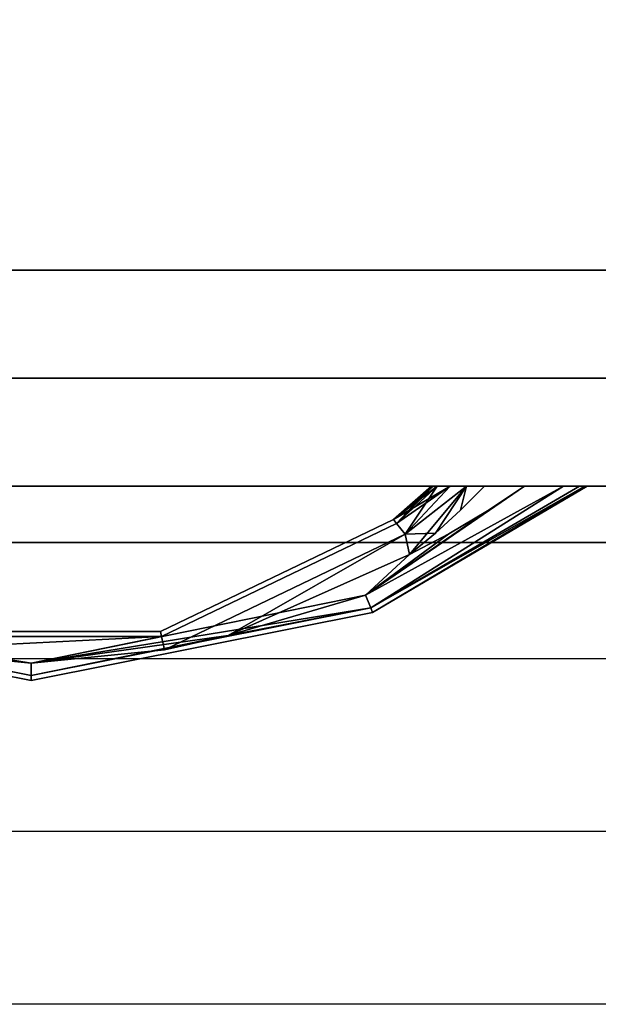
# Model space of a CAD drawing. Extents: x -253 to 91, y 362 to 631.
# Drawn here: x -1 to 3, y 576 to 581 of the extents above; entities that cross this region are included whole.
import ezdxf

# ---------------------------------------------------------------- set-up
doc = ezdxf.new("R2010")
doc.units = 0
doc.header["$LTSCALE"] = 96
doc.header["$MEASUREMENT"] = 0
for name, color, linetype in [('AFUFR-3-TPLM-TH', 7, 'Continuous'), ('AFUFR-P', 7, 'Continuous'), ('AFUPD-3-DWLM-SV', 7, 'Continuous'), ('AFUPD-3-KPLM-SV', 7, 'Continuous'), ('AFUPD-3-PLPT-FXBK', 7, 'Continuous'), ('AFUPD-3-SHBK-FXBK', 7, 'Continuous'), ('AFUPD-P', 7, 'Continuous'), ('MAIN_FURN', 7, 'Continuous')]:
    doc.layers.add(name, color=color, linetype=linetype)

# ---------------------------------------------------------------- blocks, each defined once
blk = doc.blocks.new('MO7224SWWFP')
at = {"layer": 'AFUFR-3-TPLM-TH', "color": 42, "linetype": 'Continuous'}
for points, invisible_edges in [([(72, -24, 29), (0, 0, 29), (72, 0, 29)], 1), ([(0, -24, 29), (0, 0, 29), (72, -24, 29)], 2), ([(0, -24, 28), (72, 0, 28), (0, 0, 28)], 1), ([(72, -24, 28), (72, 0, 28), (0, -24, 28)], 2), ([(0, -24, 28), (72, -24, 29), (72, -24, 28)], 1), ([(0, -24, 29), (72, -24, 29), (0, -24, 28)], 2)]:
    blk.add_3dface(points, dxfattribs=dict(at, invisible_edges=invisible_edges))
at = {"layer": 'AFUFR-P', "color": 1, "linetype": 'Continuous'}
blk.add_line((72, -24), (0, -24), dxfattribs=at)
blk = doc.blocks.new('MO161928NTBBF')
at = {"layer": 'AFUPD-3-DWLM-SV', "color": 42, "linetype": 'Continuous'}
for points, invisible_edges in [([(1, 0.625, 16), (16.25, 0.625, 4), (16.25, 0.625, 16)], 1), ([(1, 0.625, 4), (16.25, 0.625, 4), (1, 0.625, 16)], 2), ([(16.25, 0.625, 4), (1, 0, 4), (16.25, 0, 4)], 1), ([(1, 0.625, 4), (1, 0, 4), (16.25, 0.625, 4)], 2), ([(16.25, 0, 16), (1, 0.625, 16), (16.25, 0.625, 16)], 1), ([(1, 0, 16), (1, 0.625, 16), (16.25, 0, 16)], 2), ([(1, 0.625, 28), (16.25, 0.625, 22), (16.25, 0.625, 28)], 1), ([(1, 0.625, 22), (16.25, 0.625, 22), (1, 0.625, 28)], 2), ([(16.25, 0.625, 22), (1, 0, 22), (16.25, 0, 22)], 1), ([(1, 0.625, 22), (1, 0, 22), (16.25, 0.625, 22)], 2), ([(16.25, 0, 28), (1, 0.625, 28), (16.25, 0.625, 28)], 1), ([(1, 0, 28), (1, 0.625, 28), (16.25, 0, 28)], 2), ([(1, 0.625, 22), (16.25, 0.625, 16), (16.25, 0.625, 22)], 1), ([(1, 0.625, 16), (16.25, 0.625, 16), (1, 0.625, 22)], 2), ([(16.25, 0.625, 16), (1, 0, 16), (16.25, 0, 16)], 1), ([(1, 0.625, 16), (1, 0, 16), (16.25, 0.625, 16)], 2), ([(16.25, 0, 22), (1, 0.625, 22), (16.25, 0.625, 22)], 1), ([(1, 0, 22), (1, 0.625, 22), (16.25, 0, 22)], 2), ([(1, 0, 4), (16.25, 0, 16), (16.25, 0, 4)], 1), ([(1, 0, 16), (16.25, 0, 16), (1, 0, 4)], 2), ([(1, 0, 22), (16.25, 0, 28), (16.25, 0, 22)], 1), ([(1, 0, 28), (16.25, 0, 28), (1, 0, 22)], 2), ([(1, 0, 16), (16.25, 0, 22), (16.25, 0, 16)], 1), ([(1, 0, 22), (16.25, 0, 22), (1, 0, 16)], 2)]:
    blk.add_3dface(points, dxfattribs=dict(at, invisible_edges=invisible_edges))
at = {"layer": 'AFUPD-3-KPLM-SV', "color": 42, "linetype": 'Continuous'}
for points, invisible_edges in [([(1.625, 1.25, 4), (15.625, 1.25), (15.625, 1.25, 4)], 1), ([(1.625, 1.25), (15.625, 1.25), (1.625, 1.25, 4)], 2), ([(15.625, 1.25), (1.625, 0.625), (15.625, 0.625)], 1), ([(1.625, 1.25), (1.625, 0.625), (15.625, 1.25)], 2), ([(15.625, 0.625, 4), (1.625, 1.25, 4), (15.625, 1.25, 4)], 1), ([(1.625, 0.625, 4), (1.625, 1.25, 4), (15.625, 0.625, 4)], 2), ([(1.625, 0.625), (15.625, 0.625, 4), (15.625, 0.625)], 1), ([(1.625, 0.625, 4), (15.625, 0.625, 4), (1.625, 0.625)], 2)]:
    blk.add_3dface(points, dxfattribs=dict(at, invisible_edges=invisible_edges))
at = {"layer": 'AFUPD-3-PLPT-FXBK', "color": 30, "linetype": 'Continuous'}
for points in [[(11.4816, 0, 26.0325), (11.2665, -0.1437, 26.0325), (10.5607, -0.6312, 26.0616)], [(11.7072, 0, 26.0786), (11.4816, 0, 26.0325), (10.5607, -0.6312, 26.0616)], [(10.5912, -0.7048, 26.1412), (11.7072, 0, 26.0786), (10.5607, -0.6312, 26.0616)], [(10.5607, -0.6312, 26.4384), (11.7072, 0, 26.4214), (10.5912, -0.7048, 26.3588)], [(11.4816, 0, 26.4675), (11.7072, 0, 26.4214), (10.5607, -0.6312, 26.4384)], [(11.2665, -0.1437, 26.4675), (11.4816, 0, 26.4675), (10.5607, -0.6312, 26.4384)], [(11.4816, 0, 20.0325), (11.2665, -0.1437, 20.0325), (10.5607, -0.6312, 20.0616)], [(11.7072, 0, 20.0786), (11.4816, 0, 20.0325), (10.5607, -0.6312, 20.0616)], [(10.5912, -0.7048, 20.1413), (11.7072, 0, 20.0786), (10.5607, -0.6312, 20.0616)], [(10.5607, -0.6312, 20.4384), (11.7072, 0, 20.4214), (10.5912, -0.7048, 20.3587)], [(11.4816, 0, 20.4675), (11.7072, 0, 20.4214), (10.5607, -0.6312, 20.4384)], [(11.2665, -0.1437, 20.4675), (11.4816, 0, 20.4675), (10.5607, -0.6312, 20.4384)], [(11.4816, 0, 14.0325), (11.2665, -0.1437, 14.0325), (10.5607, -0.6312, 14.0616)], [(11.7072, 0, 14.0786), (11.4816, 0, 14.0325), (10.5607, -0.6312, 14.0616)], [(10.5912, -0.7048, 14.1412), (11.7072, 0, 14.0786), (10.5607, -0.6312, 14.0616)], [(10.5607, -0.6312, 14.4384), (11.7072, 0, 14.4214), (10.5912, -0.7048, 14.3588)], [(11.4816, 0, 14.4675), (11.7072, 0, 14.4214), (10.5607, -0.6312, 14.4384)], [(11.2665, -0.1437, 14.4675), (11.4816, 0, 14.4675), (10.5607, -0.6312, 14.4384)], [(11.8006, 0, 26.1459), (11.7072, 0, 26.0786), (10.5912, -0.7048, 26.1412)], [(11.8317, 0, 26.1936), (11.8006, 0, 26.1459), (10.5912, -0.7048, 26.1412)], [(10.6024, -0.7317, 26.25), (11.8317, 0, 26.1936), (10.5912, -0.7048, 26.1412)], [(10.5912, -0.7048, 26.3588), (11.8317, 0, 26.3064), (10.6024, -0.7317, 26.25)], [(11.8006, 0, 26.3541), (11.8317, 0, 26.3064), (10.5912, -0.7048, 26.3588)], [(11.7072, 0, 26.4214), (11.8006, 0, 26.3541), (10.5912, -0.7048, 26.3588)], [(11.8006, 0, 20.1459), (11.7072, 0, 20.0786), (10.5912, -0.7048, 20.1413)], [(11.8317, 0, 20.1936), (11.8006, 0, 20.1459), (10.5912, -0.7048, 20.1413)], [(10.6024, -0.7317, 20.25), (11.8317, 0, 20.1936), (10.5912, -0.7048, 20.1413)], [(10.5912, -0.7048, 20.3587), (11.8317, 0, 20.3064), (10.6024, -0.7317, 20.25)], [(11.8006, 0, 20.3541), (11.8317, 0, 20.3064), (10.5912, -0.7048, 20.3587)], [(11.7072, 0, 20.4214), (11.8006, 0, 20.3541), (10.5912, -0.7048, 20.3587)], [(11.8006, 0, 14.1459), (11.7072, 0, 14.0786), (10.5912, -0.7048, 14.1412)], [(11.8317, 0, 14.1936), (11.8006, 0, 14.1459), (10.5912, -0.7048, 14.1412)], [(10.6024, -0.7317, 14.25), (11.8317, 0, 14.1936), (10.5912, -0.7048, 14.1412)], [(10.5912, -0.7048, 14.3588), (11.8317, 0, 14.3064), (10.6024, -0.7317, 14.25)], [(11.8006, 0, 14.3541), (11.8317, 0, 14.3064), (10.5912, -0.7048, 14.3588)], [(11.7072, 0, 14.4214), (11.8006, 0, 14.3541), (10.5912, -0.7048, 14.3588)], [(11.8438, 0, 26.25), (11.8317, 0, 26.1936), (10.6024, -0.7317, 26.25)], [(11.8317, 0, 26.3064), (11.8438, 0, 26.25), (10.6024, -0.7317, 26.25)], [(11.8438, 0, 20.25), (11.8317, 0, 20.1936), (10.6024, -0.7317, 20.25)], [(11.8317, 0, 20.3064), (11.8438, 0, 20.25), (10.6024, -0.7317, 20.25)], [(11.8438, 0, 14.25), (11.8317, 0, 14.1936), (10.6024, -0.7317, 14.25)], [(11.8317, 0, 14.3064), (11.8438, 0, 14.25), (10.6024, -0.7317, 14.25)], [(11.0517, 0, 26.0857), (10.7223, -0.193, 26.25), (10.7405, -0.2158, 26.1412)], [(10.7223, -0.193, 26.25), (10.9438, 0, 26.25), (10.7405, -0.2158, 26.3588)], [(10.9527, 0, 26.1993), (10.9438, 0, 26.25), (10.7223, -0.193, 26.25)], [(10.9759, 0, 26.1545), (10.9527, 0, 26.1993), (10.7223, -0.193, 26.25)], [(10.7223, -0.193, 26.25), (11.0517, 0, 26.0857), (10.9759, 0, 26.1545)], [(11.0517, 0, 20.0857), (10.7223, -0.193, 20.25), (10.7405, -0.2158, 20.1413)], [(10.7223, -0.193, 20.25), (10.9438, 0, 20.25), (10.7405, -0.2158, 20.3587)], [(10.9527, 0, 20.1993), (10.9438, 0, 20.25), (10.7223, -0.193, 20.25)], [(10.9759, 0, 20.1545), (10.9527, 0, 20.1993), (10.7223, -0.193, 20.25)], [(10.7223, -0.193, 20.25), (11.0517, 0, 20.0857), (10.9759, 0, 20.1545)], [(11.0517, 0, 14.0857), (10.7223, -0.193, 14.25), (10.7405, -0.2158, 14.1412)], [(10.7223, -0.193, 14.25), (10.9438, 0, 14.25), (10.7405, -0.2158, 14.3588)], [(10.9527, 0, 14.1993), (10.9438, 0, 14.25), (10.7223, -0.193, 14.25)], [(10.9759, 0, 14.1545), (10.9527, 0, 14.1993), (10.7223, -0.193, 14.25)], [(10.7223, -0.193, 14.25), (11.0517, 0, 14.0857), (10.9759, 0, 14.1545)], [(10.7901, -0.278, 26.0616), (11.0517, 0, 26.0857), (10.7405, -0.2158, 26.1412)], [(10.7405, -0.2158, 26.3588), (10.9759, 0, 26.3455), (10.7901, -0.278, 26.4384)], [(10.9527, 0, 26.3007), (10.9759, 0, 26.3455), (10.7405, -0.2158, 26.3588)], [(10.9438, 0, 26.25), (10.9527, 0, 26.3007), (10.7405, -0.2158, 26.3588)], [(10.7901, -0.278, 20.0616), (11.0517, 0, 20.0857), (10.7405, -0.2158, 20.1413)], [(10.7405, -0.2158, 20.3587), (10.9759, 0, 20.3455), (10.7901, -0.278, 20.4384)], [(10.9527, 0, 20.3007), (10.9759, 0, 20.3455), (10.7405, -0.2158, 20.3587)], [(10.9438, 0, 20.25), (10.9527, 0, 20.3007), (10.7405, -0.2158, 20.3587)], [(10.7901, -0.278, 14.0616), (11.0517, 0, 14.0857), (10.7405, -0.2158, 14.1412)], [(10.7405, -0.2158, 14.3588), (10.9759, 0, 14.3455), (10.7901, -0.278, 14.4384)], [(10.9527, 0, 14.3007), (10.9759, 0, 14.3455), (10.7405, -0.2158, 14.3588)], [(10.9438, 0, 14.25), (10.9527, 0, 14.3007), (10.7405, -0.2158, 14.3588)], [(11.1464, 0, 26.0459), (10.7901, -0.278, 26.0616), (10.8153, -0.3965, 26.0325)], [(11.1464, 0, 26.0459), (11.0517, 0, 26.0857), (10.7901, -0.278, 26.0616)], [(11.1464, 0, 26.4541), (10.9672, -0.2723, 26.4675), (10.7901, -0.278, 26.4384)], [(10.7901, -0.278, 26.4384), (11.0517, 0, 26.4143), (11.1464, 0, 26.4541)], [(10.9759, 0, 26.3455), (11.0517, 0, 26.4143), (10.7901, -0.278, 26.4384)], [(11.1464, 0, 20.0459), (10.7901, -0.278, 20.0616), (10.8153, -0.3965, 20.0325)], [(11.1464, 0, 20.0459), (11.0517, 0, 20.0857), (10.7901, -0.278, 20.0616)], [(11.1464, 0, 20.4541), (10.9672, -0.2723, 20.4675), (10.7901, -0.278, 20.4384)], [(10.7901, -0.278, 20.4384), (11.0517, 0, 20.4143), (11.1464, 0, 20.4541)], [(10.9759, 0, 20.3455), (11.0517, 0, 20.4143), (10.7901, -0.278, 20.4384)], [(11.1464, 0, 14.0459), (10.7901, -0.278, 14.0616), (10.8153, -0.3965, 14.0325)], [(11.1464, 0, 14.0459), (11.0517, 0, 14.0857), (10.7901, -0.278, 14.0616)], [(11.1464, 0, 14.4541), (10.9672, -0.2723, 14.4675), (10.7901, -0.278, 14.4384)], [(10.7901, -0.278, 14.4384), (11.0517, 0, 14.4143), (11.1464, 0, 14.4541)], [(10.9759, 0, 14.3455), (11.0517, 0, 14.4143), (10.7901, -0.278, 14.4384)], [(10.9672, -0.2723, 26.0325), (11.1464, 0, 26.0459), (10.8153, -0.3965, 26.0325)], [(10.9672, -0.2723, 20.0325), (11.1464, 0, 20.0459), (10.8153, -0.3965, 20.0325)], [(10.9672, -0.2723, 14.0325), (11.1464, 0, 14.0459), (10.8153, -0.3965, 14.0325)], [(11.112, -0.14, 26.0325), (11.1464, 0, 26.0459), (10.9672, -0.2723, 26.0325)], [(11.112, -0.14, 26.4675), (10.9672, -0.2723, 26.4675), (11.1464, 0, 26.4541)], [(11.112, -0.14, 20.0325), (11.1464, 0, 20.0459), (10.9672, -0.2723, 20.0325)], [(11.112, -0.14, 20.4675), (10.9672, -0.2723, 20.4675), (11.1464, 0, 20.4541)], [(11.112, -0.14, 14.0325), (11.1464, 0, 14.0459), (10.9672, -0.2723, 14.0325)], [(11.112, -0.14, 14.4675), (10.9672, -0.2723, 14.4675), (11.1464, 0, 14.4541)], [(11.2493, 0, 26.0325), (11.1464, 0, 26.0459), (11.112, -0.14, 26.0325)], [(11.2493, 0, 26.4675), (11.112, -0.14, 26.4675), (11.1464, 0, 26.4541)], [(11.2493, 0, 20.0325), (11.1464, 0, 20.0459), (11.112, -0.14, 20.0325)], [(11.2493, 0, 20.4675), (11.112, -0.14, 20.4675), (11.1464, 0, 20.4541)], [(11.2493, 0, 14.0325), (11.1464, 0, 14.0459), (11.112, -0.14, 14.0325)], [(11.2493, 0, 14.4675), (11.112, -0.14, 14.4675), (11.1464, 0, 14.4541)], [(10.5607, -0.6312, 26.0616), (11.2665, -0.1437, 26.0325), (11.0442, -0.276, 26.0325)], [(10.5607, -0.6312, 26.4384), (11.0442, -0.276, 26.4675), (11.2665, -0.1437, 26.4675)], [(10.5607, -0.6312, 20.0616), (11.2665, -0.1437, 20.0325), (11.0442, -0.276, 20.0325)], [(10.5607, -0.6312, 20.4384), (11.0442, -0.276, 20.4675), (11.2665, -0.1437, 20.4675)], [(10.5607, -0.6312, 14.0616), (11.2665, -0.1437, 14.0325), (11.0442, -0.276, 14.0325)], [(10.5607, -0.6312, 14.4384), (11.0442, -0.276, 14.4675), (11.2665, -0.1437, 14.4675)], [(9.7653, -0.8649, 26.051), (10.7901, -0.278, 26.0616), (9.3977, -0.9485, 26.0616)], [(10.7901, -0.278, 26.4384), (9.7653, -0.8649, 26.449), (9.3977, -0.9485, 26.4384)], [(9.7653, -0.8649, 20.051), (10.7901, -0.278, 20.0616), (9.3977, -0.9485, 20.0616)], [(10.7901, -0.278, 20.4384), (9.7653, -0.8649, 20.449), (9.3977, -0.9485, 20.4384)], [(9.7653, -0.8649, 14.051), (10.7901, -0.278, 14.0616), (9.3977, -0.9485, 14.0616)], [(10.7901, -0.278, 14.4384), (9.7653, -0.8649, 14.449), (9.3977, -0.9485, 14.4384)], [(10.8153, -0.3965, 26.0325), (10.7901, -0.278, 26.0616), (9.7653, -0.8649, 26.051)], [(10.8153, -0.3965, 26.4675), (9.7653, -0.8649, 26.449), (10.7901, -0.278, 26.4384)], [(10.8153, -0.3965, 20.0325), (10.7901, -0.278, 20.0616), (9.7653, -0.8649, 20.051)], [(10.8153, -0.3965, 20.4675), (9.7653, -0.8649, 20.449), (10.7901, -0.278, 20.4384)], [(10.8153, -0.3965, 14.0325), (10.7901, -0.278, 14.0616), (9.7653, -0.8649, 14.051)], [(10.8153, -0.3965, 14.4675), (9.7653, -0.8649, 14.449), (10.7901, -0.278, 14.4384)], [(10.5607, -0.6312, 26.4384), (10.8153, -0.3965, 26.4675), (11.0442, -0.276, 26.4675)], [(11.0442, -0.276, 26.0325), (10.8153, -0.3965, 26.0325), (10.5607, -0.6312, 26.0616)], [(10.5607, -0.6312, 20.4384), (10.8153, -0.3965, 20.4675), (11.0442, -0.276, 20.4675)], [(11.0442, -0.276, 20.0325), (10.8153, -0.3965, 20.0325), (10.5607, -0.6312, 20.0616)], [(10.5607, -0.6312, 14.4384), (10.8153, -0.3965, 14.4675), (11.0442, -0.276, 14.4675)], [(11.0442, -0.276, 14.0325), (10.8153, -0.3965, 14.0325), (10.5607, -0.6312, 14.0616)], [(10.9672, -0.2723, 26.4675), (10.8153, -0.3965, 26.4675), (10.7901, -0.278, 26.4384)], [(10.9672, -0.2723, 20.4675), (10.8153, -0.3965, 20.4675), (10.7901, -0.278, 20.4384)], [(10.9672, -0.2723, 14.4675), (10.8153, -0.3965, 14.4675), (10.7901, -0.278, 14.4384)], [(9.7653, -0.8649, 26.449), (10.8153, -0.3965, 26.4675), (10.5607, -0.6312, 26.4384)], [(10.8153, -0.3965, 26.0325), (9.7653, -0.8649, 26.051), (10.5607, -0.6312, 26.0616)], [(9.7653, -0.8649, 20.449), (10.8153, -0.3965, 20.4675), (10.5607, -0.6312, 20.4384)], [(10.8153, -0.3965, 20.0325), (9.7653, -0.8649, 20.051), (10.5607, -0.6312, 20.0616)], [(9.7653, -0.8649, 14.449), (10.8153, -0.3965, 14.4675), (10.5607, -0.6312, 14.4384)], [(10.8153, -0.3965, 14.0325), (9.7653, -0.8649, 14.051), (10.5607, -0.6312, 14.0616)], [(8.6248, -1.026, 26.4332), (9.7653, -0.8649, 26.449), (10.5607, -0.6312, 26.4384)], [(10.5912, -0.7048, 26.3588), (8.6248, -1.026, 26.4332), (10.5607, -0.6312, 26.4384)], [(8.6248, -1.026, 20.4332), (9.7653, -0.8649, 20.449), (10.5607, -0.6312, 20.4384)], [(10.5912, -0.7048, 20.3587), (8.6248, -1.026, 20.4332), (10.5607, -0.6312, 20.4384)], [(8.6248, -1.026, 14.4332), (9.7653, -0.8649, 14.449), (10.5607, -0.6312, 14.4384)], [(10.5912, -0.7048, 14.3588), (8.6248, -1.026, 14.4332), (10.5607, -0.6312, 14.4384)], [(10.5607, -0.6312, 26.0616), (9.7653, -0.8649, 26.051), (10.5912, -0.7048, 26.1412)], [(10.5607, -0.6312, 20.0616), (9.7653, -0.8649, 20.051), (10.5912, -0.7048, 20.1413)], [(10.5607, -0.6312, 14.0616), (9.7653, -0.8649, 14.051), (10.5912, -0.7048, 14.1412)], [(8.6248, -1.026, 26.4332), (6.6588, -0.7048, 26.3588), (7.4856, -0.8651, 26.4488)], [(8.6248, -1.0959, 26.3588), (6.6588, -0.7048, 26.3588), (8.6248, -1.026, 26.4332)], [(8.6248, -1.026, 26.0668), (7.4856, -0.8651, 26.0512), (6.6588, -0.7048, 26.1412)], [(8.6248, -1.0959, 26.1412), (8.6248, -1.026, 26.0668), (6.6588, -0.7048, 26.1412)], [(8.6248, -1.026, 20.4332), (6.6588, -0.7048, 20.3587), (7.4856, -0.8651, 20.4488)], [(8.6248, -1.0959, 20.3587), (6.6588, -0.7048, 20.3587), (8.6248, -1.026, 20.4332)], [(8.6248, -1.026, 20.0668), (7.4856, -0.8651, 20.0512), (6.6588, -0.7048, 20.1413)], [(8.6248, -1.0959, 20.1413), (8.6248, -1.026, 20.0668), (6.6588, -0.7048, 20.1413)], [(8.6248, -1.026, 14.4332), (6.6588, -0.7048, 14.3588), (7.4856, -0.8651, 14.4488)], [(8.6248, -1.0959, 14.3588), (6.6588, -0.7048, 14.3588), (8.6248, -1.026, 14.4332)], [(8.6248, -1.026, 14.0668), (7.4856, -0.8651, 14.0512), (6.6588, -0.7048, 14.1412)], [(8.6248, -1.0959, 14.1412), (8.6248, -1.026, 14.0668), (6.6588, -0.7048, 14.1412)], [(10.5912, -0.7048, 26.3588), (8.6248, -1.0959, 26.3588), (8.6248, -1.026, 26.4332)], [(9.7653, -0.8649, 26.051), (8.6248, -1.0959, 26.1412), (10.5912, -0.7048, 26.1412)], [(10.5912, -0.7048, 20.3587), (8.6248, -1.0959, 20.3587), (8.6248, -1.026, 20.4332)], [(9.7653, -0.8649, 20.051), (8.6248, -1.0959, 20.1413), (10.5912, -0.7048, 20.1413)], [(10.5912, -0.7048, 14.3588), (8.6248, -1.0959, 14.3588), (8.6248, -1.026, 14.4332)], [(9.7653, -0.8649, 14.051), (8.6248, -1.0959, 14.1412), (10.5912, -0.7048, 14.1412)], [(8.6248, -1.026, 26.0668), (7.8523, -0.9485, 26.0616), (7.4856, -0.8651, 26.0512)], [(7.8523, -0.9485, 26.4384), (8.6248, -1.026, 26.4332), (7.4856, -0.8651, 26.4488)], [(8.6248, -1.026, 20.0668), (7.8523, -0.9485, 20.0616), (7.4856, -0.8651, 20.0512)], [(7.8523, -0.9485, 20.4384), (8.6248, -1.026, 20.4332), (7.4856, -0.8651, 20.4488)], [(8.6248, -1.026, 14.0668), (7.8523, -0.9485, 14.0616), (7.4856, -0.8651, 14.0512)], [(7.8523, -0.9485, 14.4384), (8.6248, -1.026, 14.4332), (7.4856, -0.8651, 14.4488)], [(9.38, -0.8709, 26.1412), (7.8523, -0.9485, 26.0616), (8.6248, -1.026, 26.0668)], [(9.38, -0.8709, 26.3588), (7.8523, -0.9485, 26.4384), (7.87, -0.8709, 26.3588)], [(9.38, -0.8709, 26.3588), (8.6248, -1.026, 26.4332), (7.8523, -0.9485, 26.4384)], [(7.8523, -0.9485, 26.0616), (9.38, -0.8709, 26.1412), (7.87, -0.8709, 26.1412)], [(9.38, -0.8709, 20.1413), (7.8523, -0.9485, 20.0616), (8.6248, -1.026, 20.0668)], [(9.38, -0.8709, 20.3587), (7.8523, -0.9485, 20.4384), (7.87, -0.8709, 20.3587)], [(9.38, -0.8709, 20.3587), (8.6248, -1.026, 20.4332), (7.8523, -0.9485, 20.4384)], [(7.8523, -0.9485, 20.0616), (9.38, -0.8709, 20.1413), (7.87, -0.8709, 20.1413)], [(9.38, -0.8709, 14.1412), (7.8523, -0.9485, 14.0616), (8.6248, -1.026, 14.0668)], [(9.38, -0.8709, 14.3588), (7.8523, -0.9485, 14.4384), (7.87, -0.8709, 14.3588)], [(9.38, -0.8709, 14.3588), (8.6248, -1.026, 14.4332), (7.8523, -0.9485, 14.4384)], [(7.8523, -0.9485, 14.0616), (9.38, -0.8709, 14.1412), (7.87, -0.8709, 14.1412)], [(9.7653, -0.8649, 26.051), (8.6248, -1.026, 26.0668), (8.6248, -1.0959, 26.1412)], [(9.7653, -0.8649, 26.449), (8.6248, -1.026, 26.4332), (9.3977, -0.9485, 26.4384)], [(9.3977, -0.9485, 26.0616), (8.6248, -1.026, 26.0668), (9.7653, -0.8649, 26.051)], [(9.7653, -0.8649, 20.051), (8.6248, -1.026, 20.0668), (8.6248, -1.0959, 20.1413)], [(9.7653, -0.8649, 20.449), (8.6248, -1.026, 20.4332), (9.3977, -0.9485, 20.4384)], [(9.3977, -0.9485, 20.0616), (8.6248, -1.026, 20.0668), (9.7653, -0.8649, 20.051)], [(9.7653, -0.8649, 14.051), (8.6248, -1.026, 14.0668), (8.6248, -1.0959, 14.1412)], [(9.7653, -0.8649, 14.449), (8.6248, -1.026, 14.4332), (9.3977, -0.9485, 14.4384)], [(9.3977, -0.9485, 14.0616), (8.6248, -1.026, 14.0668), (9.7653, -0.8649, 14.051)], [(9.3977, -0.9485, 26.0616), (9.38, -0.8709, 26.1412), (8.6248, -1.026, 26.0668)], [(9.3977, -0.9485, 26.4384), (8.6248, -1.026, 26.4332), (9.38, -0.8709, 26.3588)], [(9.3977, -0.9485, 20.0616), (9.38, -0.8709, 20.1413), (8.6248, -1.026, 20.0668)], [(9.3977, -0.9485, 20.4384), (8.6248, -1.026, 20.4332), (9.38, -0.8709, 20.3587)], [(9.3977, -0.9485, 14.0616), (9.38, -0.8709, 14.1412), (8.6248, -1.026, 14.0668)], [(9.3977, -0.9485, 14.4384), (8.6248, -1.026, 14.4332), (9.38, -0.8709, 14.3588)]]:
    blk.add_3dface(points, dxfattribs=at)
for points, invisible_edges in [([(10.9527, 0, 26.1993), (10.9527, 0, 26.3007), (10.9438, 0, 26.25)], 1), ([(10.9527, 0, 20.1993), (10.9527, 0, 20.3007), (10.9438, 0, 20.25)], 1), ([(10.9527, 0, 14.1993), (10.9527, 0, 14.3007), (10.9438, 0, 14.25)], 1), ([(10.9759, 0, 26.1545), (10.9527, 0, 26.3007), (10.9527, 0, 26.1993)], 3), ([(10.9759, 0, 26.3455), (10.9527, 0, 26.3007), (10.9759, 0, 26.1545)], 14), ([(10.9759, 0, 20.1545), (10.9527, 0, 20.3007), (10.9527, 0, 20.1993)], 3), ([(10.9759, 0, 20.3455), (10.9527, 0, 20.3007), (10.9759, 0, 20.1545)], 14), ([(10.9759, 0, 14.1545), (10.9527, 0, 14.3007), (10.9527, 0, 14.1993)], 3), ([(10.9759, 0, 14.3455), (10.9527, 0, 14.3007), (10.9759, 0, 14.1545)], 14), ([(11.0517, 0, 26.0857), (10.9759, 0, 26.3455), (10.9759, 0, 26.1545)], 3), ([(11.0517, 0, 26.4143), (10.9759, 0, 26.3455), (11.0517, 0, 26.0857)], 14), ([(11.0517, 0, 20.0857), (10.9759, 0, 20.3455), (10.9759, 0, 20.1545)], 3), ([(11.0517, 0, 20.4143), (10.9759, 0, 20.3455), (11.0517, 0, 20.0857)], 14), ([(11.0517, 0, 14.0857), (10.9759, 0, 14.3455), (10.9759, 0, 14.1545)], 3), ([(11.0517, 0, 14.4143), (10.9759, 0, 14.3455), (11.0517, 0, 14.0857)], 14), ([(11.1464, 0, 26.0459), (11.0517, 0, 26.4143), (11.0517, 0, 26.0857)], 3), ([(11.1464, 0, 26.4541), (11.0517, 0, 26.4143), (11.1464, 0, 26.0459)], 14), ([(11.1464, 0, 20.0459), (11.0517, 0, 20.4143), (11.0517, 0, 20.0857)], 3), ([(11.1464, 0, 20.4541), (11.0517, 0, 20.4143), (11.1464, 0, 20.0459)], 14), ([(11.1464, 0, 14.0459), (11.0517, 0, 14.4143), (11.0517, 0, 14.0857)], 3), ([(11.1464, 0, 14.4541), (11.0517, 0, 14.4143), (11.1464, 0, 14.0459)], 14), ([(11.112, -0.14, 26.4675), (11.2493, 0, 26.4675), (11.2665, -0.1437, 26.4675)], 14), ([(11.2493, 0, 26.0325), (11.112, -0.14, 26.0325), (11.2665, -0.1437, 26.0325)], 14), ([(11.112, -0.14, 20.4675), (11.2493, 0, 20.4675), (11.2665, -0.1437, 20.4675)], 14), ([(11.2493, 0, 20.0325), (11.112, -0.14, 20.0325), (11.2665, -0.1437, 20.0325)], 14), ([(11.112, -0.14, 14.4675), (11.2493, 0, 14.4675), (11.2665, -0.1437, 14.4675)], 14), ([(11.2493, 0, 14.0325), (11.112, -0.14, 14.0325), (11.2665, -0.1437, 14.0325)], 14), ([(11.2493, 0, 26.0325), (11.1464, 0, 26.4541), (11.1464, 0, 26.0459)], 3), ([(11.2493, 0, 26.4675), (11.1464, 0, 26.4541), (11.2493, 0, 26.0325)], 14), ([(11.2493, 0, 20.0325), (11.1464, 0, 20.4541), (11.1464, 0, 20.0459)], 3), ([(11.2493, 0, 20.4675), (11.1464, 0, 20.4541), (11.2493, 0, 20.0325)], 14), ([(11.2493, 0, 14.0325), (11.1464, 0, 14.4541), (11.1464, 0, 14.0459)], 3), ([(11.2493, 0, 14.4675), (11.1464, 0, 14.4541), (11.2493, 0, 14.0325)], 14), ([(11.4816, 0, 26.0325), (11.2493, 0, 26.4675), (11.2493, 0, 26.0325)], 3), ([(11.4816, 0, 26.4675), (11.2493, 0, 26.4675), (11.4816, 0, 26.0325)], 14), ([(11.2665, -0.1437, 26.4675), (11.2493, 0, 26.4675), (11.4816, 0, 26.4675)], 1), ([(11.4816, 0, 26.0325), (11.2493, 0, 26.0325), (11.2665, -0.1437, 26.0325)], 2), ([(11.4816, 0, 20.0325), (11.2493, 0, 20.4675), (11.2493, 0, 20.0325)], 3), ([(11.4816, 0, 20.4675), (11.2493, 0, 20.4675), (11.4816, 0, 20.0325)], 14), ([(11.2665, -0.1437, 20.4675), (11.2493, 0, 20.4675), (11.4816, 0, 20.4675)], 1), ([(11.4816, 0, 20.0325), (11.2493, 0, 20.0325), (11.2665, -0.1437, 20.0325)], 2), ([(11.4816, 0, 14.0325), (11.2493, 0, 14.4675), (11.2493, 0, 14.0325)], 3), ([(11.4816, 0, 14.4675), (11.2493, 0, 14.4675), (11.4816, 0, 14.0325)], 14), ([(11.2665, -0.1437, 14.4675), (11.2493, 0, 14.4675), (11.4816, 0, 14.4675)], 1), ([(11.4816, 0, 14.0325), (11.2493, 0, 14.0325), (11.2665, -0.1437, 14.0325)], 2), ([(11.7072, 0, 26.0786), (11.4816, 0, 26.4675), (11.4816, 0, 26.0325)], 3), ([(11.7072, 0, 26.4214), (11.4816, 0, 26.4675), (11.7072, 0, 26.0786)], 14), ([(11.7072, 0, 20.0786), (11.4816, 0, 20.4675), (11.4816, 0, 20.0325)], 3), ([(11.7072, 0, 20.4214), (11.4816, 0, 20.4675), (11.7072, 0, 20.0786)], 14), ([(11.7072, 0, 14.0786), (11.4816, 0, 14.4675), (11.4816, 0, 14.0325)], 3), ([(11.7072, 0, 14.4214), (11.4816, 0, 14.4675), (11.7072, 0, 14.0786)], 14), ([(11.8006, 0, 26.1459), (11.7072, 0, 26.4214), (11.7072, 0, 26.0786)], 3), ([(11.8006, 0, 26.3541), (11.7072, 0, 26.4214), (11.8006, 0, 26.1459)], 14), ([(11.8006, 0, 20.1459), (11.7072, 0, 20.4214), (11.7072, 0, 20.0786)], 3), ([(11.8006, 0, 20.3541), (11.7072, 0, 20.4214), (11.8006, 0, 20.1459)], 14), ([(11.8006, 0, 14.1459), (11.7072, 0, 14.4214), (11.7072, 0, 14.0786)], 3), ([(11.8006, 0, 14.3541), (11.7072, 0, 14.4214), (11.8006, 0, 14.1459)], 14), ([(11.8317, 0, 26.1936), (11.8006, 0, 26.3541), (11.8006, 0, 26.1459)], 3), ([(11.8317, 0, 26.3064), (11.8006, 0, 26.3541), (11.8317, 0, 26.1936)], 14), ([(11.8317, 0, 20.1936), (11.8006, 0, 20.3541), (11.8006, 0, 20.1459)], 3), ([(11.8317, 0, 20.3064), (11.8006, 0, 20.3541), (11.8317, 0, 20.1936)], 14), ([(11.8317, 0, 14.1936), (11.8006, 0, 14.3541), (11.8006, 0, 14.1459)], 3), ([(11.8317, 0, 14.3064), (11.8006, 0, 14.3541), (11.8317, 0, 14.1936)], 14), ([(11.8438, 0, 26.25), (11.8317, 0, 26.3064), (11.8317, 0, 26.1936)], 2), ([(11.8438, 0, 20.25), (11.8317, 0, 20.3064), (11.8317, 0, 20.1936)], 2), ([(11.8438, 0, 14.25), (11.8317, 0, 14.3064), (11.8317, 0, 14.1936)], 2), ([(10.9672, -0.2723, 26.4675), (11.112, -0.14, 26.4675), (11.0442, -0.276, 26.4675)], 14), ([(11.112, -0.14, 26.0325), (10.9672, -0.2723, 26.0325), (11.0442, -0.276, 26.0325)], 14), ([(10.9672, -0.2723, 20.4675), (11.112, -0.14, 20.4675), (11.0442, -0.276, 20.4675)], 14), ([(11.112, -0.14, 20.0325), (10.9672, -0.2723, 20.0325), (11.0442, -0.276, 20.0325)], 14), ([(10.9672, -0.2723, 14.4675), (11.112, -0.14, 14.4675), (11.0442, -0.276, 14.4675)], 14), ([(11.112, -0.14, 14.0325), (10.9672, -0.2723, 14.0325), (11.0442, -0.276, 14.0325)], 14), ([(11.0442, -0.276, 26.4675), (11.112, -0.14, 26.4675), (11.2665, -0.1437, 26.4675)], 3), ([(11.2665, -0.1437, 26.0325), (11.112, -0.14, 26.0325), (11.0442, -0.276, 26.0325)], 3), ([(11.0442, -0.276, 20.4675), (11.112, -0.14, 20.4675), (11.2665, -0.1437, 20.4675)], 3), ([(11.2665, -0.1437, 20.0325), (11.112, -0.14, 20.0325), (11.0442, -0.276, 20.0325)], 3), ([(11.0442, -0.276, 14.4675), (11.112, -0.14, 14.4675), (11.2665, -0.1437, 14.4675)], 3), ([(11.2665, -0.1437, 14.0325), (11.112, -0.14, 14.0325), (11.0442, -0.276, 14.0325)], 3), ([(10.7223, -0.193, 26.25), (9.38, -0.8709, 26.3588), (9.3735, -0.8425, 26.25)], 1), ([(10.7405, -0.2158, 26.1412), (10.7223, -0.193, 26.25), (9.3735, -0.8425, 26.25)], 12), ([(10.7223, -0.193, 20.25), (9.38, -0.8709, 20.3587), (9.3735, -0.8425, 20.25)], 1), ([(10.7405, -0.2158, 20.1413), (10.7223, -0.193, 20.25), (9.3735, -0.8425, 20.25)], 12), ([(10.7223, -0.193, 14.25), (9.38, -0.8709, 14.3588), (9.3735, -0.8425, 14.25)], 1), ([(10.7405, -0.2158, 14.1412), (10.7223, -0.193, 14.25), (9.3735, -0.8425, 14.25)], 12), ([(10.7405, -0.2158, 26.1412), (9.3735, -0.8425, 26.25), (9.38, -0.8709, 26.1412)], 1), ([(10.7405, -0.2158, 20.1413), (9.3735, -0.8425, 20.25), (9.38, -0.8709, 20.1413)], 1), ([(10.7405, -0.2158, 14.1412), (9.3735, -0.8425, 14.25), (9.38, -0.8709, 14.1412)], 1), ([(9.38, -0.8709, 26.3588), (10.7223, -0.193, 26.25), (10.7405, -0.2158, 26.3588)], 1), ([(9.38, -0.8709, 20.3587), (10.7223, -0.193, 20.25), (10.7405, -0.2158, 20.3587)], 1), ([(9.38, -0.8709, 14.3588), (10.7223, -0.193, 14.25), (10.7405, -0.2158, 14.3588)], 1), ([(10.7901, -0.278, 26.0616), (10.7405, -0.2158, 26.1412), (9.38, -0.8709, 26.1412)], 12), ([(9.3977, -0.9485, 26.4384), (9.38, -0.8709, 26.3588), (10.7405, -0.2158, 26.3588)], 12), ([(10.7901, -0.278, 20.0616), (10.7405, -0.2158, 20.1413), (9.38, -0.8709, 20.1413)], 12), ([(9.3977, -0.9485, 20.4384), (9.38, -0.8709, 20.3587), (10.7405, -0.2158, 20.3587)], 12), ([(10.7901, -0.278, 14.0616), (10.7405, -0.2158, 14.1412), (9.38, -0.8709, 14.1412)], 12), ([(9.3977, -0.9485, 14.4384), (9.38, -0.8709, 14.3588), (10.7405, -0.2158, 14.3588)], 12), ([(9.3977, -0.9485, 26.4384), (10.7405, -0.2158, 26.3588), (10.7901, -0.278, 26.4384)], 1), ([(9.3977, -0.9485, 20.4384), (10.7405, -0.2158, 20.3587), (10.7901, -0.278, 20.4384)], 1), ([(9.3977, -0.9485, 14.4384), (10.7405, -0.2158, 14.3588), (10.7901, -0.278, 14.4384)], 1), ([(10.7901, -0.278, 26.0616), (9.38, -0.8709, 26.1412), (9.3977, -0.9485, 26.0616)], 1), ([(10.7901, -0.278, 20.0616), (9.38, -0.8709, 20.1413), (9.3977, -0.9485, 20.0616)], 1), ([(10.7901, -0.278, 14.0616), (9.38, -0.8709, 14.1412), (9.3977, -0.9485, 14.0616)], 1), ([(10.8153, -0.3965, 26.4675), (10.9672, -0.2723, 26.4675), (11.0442, -0.276, 26.4675)], 2), ([(11.0442, -0.276, 26.0325), (10.9672, -0.2723, 26.0325), (10.8153, -0.3965, 26.0325)], 1), ([(10.8153, -0.3965, 20.4675), (10.9672, -0.2723, 20.4675), (11.0442, -0.276, 20.4675)], 2), ([(11.0442, -0.276, 20.0325), (10.9672, -0.2723, 20.0325), (10.8153, -0.3965, 20.0325)], 1), ([(10.8153, -0.3965, 14.4675), (10.9672, -0.2723, 14.4675), (11.0442, -0.276, 14.4675)], 2), ([(11.0442, -0.276, 14.0325), (10.9672, -0.2723, 14.0325), (10.8153, -0.3965, 14.0325)], 1), ([(8.6248, -1.0959, 26.3588), (6.6476, -0.7317, 26.25), (6.6588, -0.7048, 26.3588)], 1), ([(8.6248, -1.125, 26.25), (6.6588, -0.7048, 26.1412), (6.6476, -0.7317, 26.25)], 1), ([(8.6248, -1.0959, 20.3587), (6.6476, -0.7317, 20.25), (6.6588, -0.7048, 20.3587)], 1), ([(8.6248, -1.125, 20.25), (6.6588, -0.7048, 20.1413), (6.6476, -0.7317, 20.25)], 1), ([(8.6248, -1.0959, 14.3588), (6.6476, -0.7317, 14.25), (6.6588, -0.7048, 14.3588)], 1), ([(8.6248, -1.125, 14.25), (6.6588, -0.7048, 14.1412), (6.6476, -0.7317, 14.25)], 1), ([(8.6248, -1.125, 26.25), (6.6476, -0.7317, 26.25), (8.6248, -1.0959, 26.3588)], 2), ([(8.6248, -1.125, 20.25), (6.6476, -0.7317, 20.25), (8.6248, -1.0959, 20.3587)], 2), ([(8.6248, -1.125, 14.25), (6.6476, -0.7317, 14.25), (8.6248, -1.0959, 14.3588)], 2), ([(8.6248, -1.125, 26.25), (8.6248, -1.0959, 26.1412), (6.6588, -0.7048, 26.1412)], 12), ([(8.6248, -1.125, 20.25), (8.6248, -1.0959, 20.1413), (6.6588, -0.7048, 20.1413)], 12), ([(8.6248, -1.125, 14.25), (8.6248, -1.0959, 14.1412), (6.6588, -0.7048, 14.1412)], 12), ([(8.6248, -1.125, 26.25), (8.6248, -1.0959, 26.3588), (10.5912, -0.7048, 26.3588)], 12), ([(10.6024, -0.7317, 26.25), (8.6248, -1.125, 26.25), (10.5912, -0.7048, 26.3588)], 2), ([(10.5912, -0.7048, 26.1412), (8.6248, -1.0959, 26.1412), (10.6024, -0.7317, 26.25)], 2), ([(8.6248, -1.125, 20.25), (8.6248, -1.0959, 20.3587), (10.5912, -0.7048, 20.3587)], 12), ([(10.6024, -0.7317, 20.25), (8.6248, -1.125, 20.25), (10.5912, -0.7048, 20.3587)], 2), ([(10.5912, -0.7048, 20.1413), (8.6248, -1.0959, 20.1413), (10.6024, -0.7317, 20.25)], 2), ([(8.6248, -1.125, 14.25), (8.6248, -1.0959, 14.3588), (10.5912, -0.7048, 14.3588)], 12), ([(10.6024, -0.7317, 14.25), (8.6248, -1.125, 14.25), (10.5912, -0.7048, 14.3588)], 2), ([(10.5912, -0.7048, 14.1412), (8.6248, -1.0959, 14.1412), (10.6024, -0.7317, 14.25)], 2), ([(8.6248, -1.0959, 26.1412), (8.6248, -1.125, 26.25), (10.6024, -0.7317, 26.25)], 12), ([(8.6248, -1.0959, 20.1413), (8.6248, -1.125, 20.25), (10.6024, -0.7317, 20.25)], 12), ([(8.6248, -1.0959, 14.1412), (8.6248, -1.125, 14.25), (10.6024, -0.7317, 14.25)], 12), ([(9.3735, -0.8425, 26.25), (9.38, -0.8709, 26.3588), (7.87, -0.8709, 26.3588)], 12), ([(9.38, -0.8709, 26.1412), (7.8765, -0.8425, 26.25), (7.87, -0.8709, 26.1412)], 1), ([(9.3735, -0.8425, 26.25), (7.87, -0.8709, 26.3588), (7.8765, -0.8425, 26.25)], 1), ([(9.3735, -0.8425, 20.25), (9.38, -0.8709, 20.3587), (7.87, -0.8709, 20.3587)], 12), ([(9.38, -0.8709, 20.1413), (7.8765, -0.8425, 20.25), (7.87, -0.8709, 20.1413)], 1), ([(9.3735, -0.8425, 20.25), (7.87, -0.8709, 20.3587), (7.8765, -0.8425, 20.25)], 1), ([(9.3735, -0.8425, 14.25), (9.38, -0.8709, 14.3588), (7.87, -0.8709, 14.3588)], 12), ([(9.38, -0.8709, 14.1412), (7.8765, -0.8425, 14.25), (7.87, -0.8709, 14.1412)], 1), ([(9.3735, -0.8425, 14.25), (7.87, -0.8709, 14.3588), (7.8765, -0.8425, 14.25)], 1), ([(9.38, -0.8709, 26.1412), (9.3735, -0.8425, 26.25), (7.8765, -0.8425, 26.25)], 12), ([(9.38, -0.8709, 20.1413), (9.3735, -0.8425, 20.25), (7.8765, -0.8425, 20.25)], 12), ([(9.38, -0.8709, 14.1412), (9.3735, -0.8425, 14.25), (7.8765, -0.8425, 14.25)], 12)]:
    blk.add_3dface(points, dxfattribs=dict(at, invisible_edges=invisible_edges))
at = {"layer": 'AFUPD-3-SHBK-FXBK', "color": 47, "linetype": 'Continuous'}
for points, invisible_edges in [([(15.625, 0.625, 22.3125), (1.625, 18.625, 22.3125), (15.625, 18.625, 22.3125)], 1), ([(1.625, 0.625, 22.3125), (1.625, 18.625, 22.3125), (15.625, 0.625, 22.3125)], 2), ([(15.625, 18.625, 21.6875), (1.625, 0.625, 21.6875), (15.625, 0.625, 21.6875)], 1), ([(1.625, 18.625, 21.6875), (1.625, 0.625, 21.6875), (15.625, 18.625, 21.6875)], 2), ([(1.625, 0.625, 21.6875), (15.625, 0.625, 22.3125), (15.625, 0.625, 21.6875)], 1), ([(1.625, 0.625, 22.3125), (15.625, 0.625, 22.3125), (1.625, 0.625, 21.6875)], 2)]:
    blk.add_3dface(points, dxfattribs=dict(at, invisible_edges=invisible_edges))
at = {"layer": 'AFUPD-P', "color": 2, "linetype": 'Continuous'}
for p, q in [((16.25, 0), (1, 0)), ((16.25, -1), (1, -1)), ((13.75, -2), (3.5, -2)), ((13.75, -3), (3.5, -3))]:
    blk.add_line(p, q, dxfattribs=at)

msp = doc.modelspace()

# ---------------------------------------------------------------- block references
at = {"layer": 'MAIN_FURN', "color": 65, "linetype": 'Continuous'}
for name, p in [('MO7224SWWFP', (-9.11004, 602.33715)), ('MO161928NTBBF', (-9.07014, 578.66451))]:
    msp.add_blockref(name, p, dxfattribs=at)

doc.saveas('drawing.dxf')
